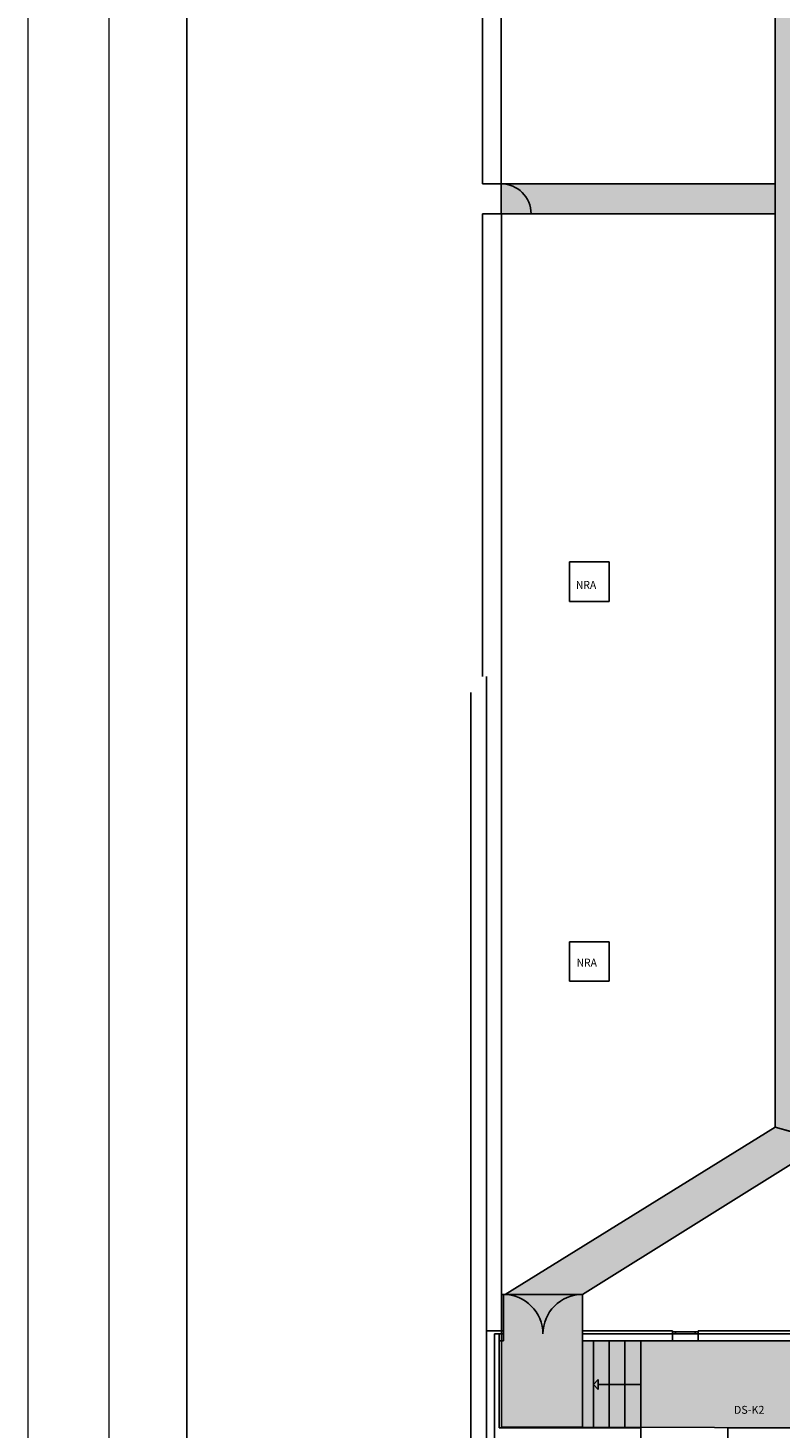
# Model space of a CAD drawing. Units: metres. Extents: x 0 to 123, y -6 to 89.
# Drawn here: x 0 to 19, y 28 to 64 of the extents above; entities that cross this region are included whole.
import ezdxf
from ezdxf.enums import TextEntityAlignment as Align

# ---------------------------------------------------------------- set-up
doc = ezdxf.new("R2010")
doc.units = ezdxf.units.M
doc.linetypes.add('AUSGEZOGEN', pattern=[0])
for name, color, linetype, lineweight in [('35 DS-Bildschirme', 7, 'Continuous', 18), ('_Schriftfeld', 7, 'Continuous', 18), ('Fluchtweg', 80, 'Continuous', 25), ('Standard', 7, 'Continuous', 25)]:
    doc.layers.add(name, color=color, linetype=linetype, lineweight=lineweight)
doc.styles.add('TXT', font='txt.shx')

# ---------------------------------------------------------------- blocks, each defined once
blk = doc.blocks.new('Rahmen-A0')
at = {"layer": '_Schriftfeld', "color": 7, "linetype": 'Continuous', "lineweight": 18}
for points in [[(-61.5, 44), (61.5, 44), (61.5, -44), (-61.5, -44)], [(-59.45, 42.05), (59.45, 42.05), (59.45, -42.05), (-59.45, -42.05)]]:
    blk.add_lwpolyline(points, close=True, dxfattribs=at)
at = {"layer": '_Schriftfeld', "color": 7, "linetype": 'Continuous', "lineweight": 25}
blk.add_lwpolyline([(-57.4834, 41.55), (58.95, 41.55), (58.95, -41.55), (-57.4834, -41.55)], close=True, dxfattribs=at)

msp = doc.modelspace()

# ---------------------------------------------------------------- hatches: boundary and pattern name
at = {"layer": '35 DS-Bildschirme', "linetype": 'Continuous', "lineweight": 0}
msp.add_hatch(color=4, dxfattribs=at).paths.add_polyline_path([(18.42343, 28.3609), (17.62343, 28.3608), (17.62345, 28.1608), (18.42345, 28.1609)])
at = {"layer": 'Fluchtweg'}
h = msp.add_hatch(color=256, dxfattribs=at)
h.paths.add_polyline_path([(18.57995, 75.7186), (19.87995, 75.7186), (19.87995, 35.35618), (18.57995, 35.72598)])
h.paths.add_polyline_path([(13.70495, 28.13965), (11.65495, 28.13965), (11.65495, 31.49265), (13.70495, 31.4939)])
edge = h.paths.add_edge_path()
edge.add_line((18.57995, 35.72598), (19.87995, 35.35618))
edge.add_line((11.75373, 31.49271), (18.57995, 35.72598))
edge.add_line((19.87995, 35.35618), (13.70373, 31.4939))
for points in [[(11.64542, 59.58474), (18.57995, 59.58474), (18.57995, 58.82474), (11.64542, 58.82474)], [(19.87995, 35.35618), (13.70373, 31.4939), (11.75373, 31.49271), (18.57995, 35.72598)], [(13.70495, 30.3189), (43.71534, 30.3189), (43.71534, 28.06433), (13.70495, 28.13965)]]:
    msp.add_hatch(color=256, dxfattribs=at).paths.add_polyline_path(points)

# ---------------------------------------------------------------- linework, layer by layer
for p, q in [((11.75373, 31.49271), (18.57995, 35.72598)), ((18.57995, 35.72598), (18.57995, 35.72598)), ((18.57995, 35.72598), (19.87995, 35.35618)), ((19.87995, 35.35618), (13.70373, 31.4939)), ((13.70373, 31.4939), (11.75373, 31.49271))]:
    msp.add_line(p, q, dxfattribs=at)
for points in [[(18.57995, 75.7186), (19.87995, 75.7186), (19.87995, 35.35618), (18.57995, 35.72598)], [(11.64542, 59.58474), (18.57995, 59.58474), (18.57995, 58.82474), (11.64542, 58.82474)], [(13.70495, 28.13965), (11.65495, 28.13965), (11.65495, 31.49265), (13.70495, 31.4939)], [(13.70495, 30.3189), (43.71534, 30.3189), (43.71534, 28.06433), (13.70495, 28.13965)]]:
    msp.add_lwpolyline(points, close=True, dxfattribs=at)
at = {"layer": 'Standard'}
for p, q in [((11.17995, 59.58474), (11.17995, 66.5182)), ((11.64542, 59.58474), (11.65495, 66.1181)), ((11.64542, 59.58474), (11.17995, 59.58474)), ((11.17995, 58.82474), (11.64542, 58.82474))]:
    msp.add_line(p, q, dxfattribs=at)
at = {"layer": 'Standard', "color": 7, "linetype": 'AUSGEZOGEN', "lineweight": 25}
for p, q in [((11.17995, 47.1187), (11.17995, 58.82474)), ((11.64542, 58.82474), (12.40542, 58.82474)), ((11.65495, 58.82474), (11.65495, 30.4939)), ((13.38005, 50.0186), (14.38005, 50.0186)), ((13.38005, 49.0186), (13.38005, 50.0186)), ((14.38005, 50.0186), (14.38005, 49.0186)), ((14.38005, 49.0186), (13.38005, 49.0186)), ((11.28005, 47.1187), (11.28005, 25.6186)), ((10.88005, 26.0186), (10.88005, 46.7186)), ((13.38005, 40.4151), (14.38005, 40.4151)), ((13.38005, 39.4151), (13.38005, 40.4151)), ((14.38005, 40.4151), (14.38005, 39.4151)), ((14.38005, 39.4151), (13.38005, 39.4151)), ((11.70495, 30.4939), (11.70495, 31.4939)), ((13.70495, 31.4939), (13.70495, 30.4939)), ((11.70495, 30.5739), (11.28005, 30.5739)), ((11.59495, 30.4939), (11.47985, 30.4939)), ((11.47985, 30.4939), (11.47985, 23.2287)), ((11.59495, 28.1187), (11.59495, 30.4939)), ((11.59495, 30.4939), (11.70495, 30.4939)), ((11.70495, 30.4939), (11.70495, 30.3189)), ((13.70495, 30.5739), (15.98255, 30.5739)), ((13.70495, 30.4939), (13.70495, 30.3189)), ((15.98235, 30.4939), (13.70495, 30.4939)), ((16.05755, 30.5439), (15.98235, 30.5439)), ((15.98255, 30.3189), (15.98235, 30.4939)), ((15.98255, 30.5739), (15.98255, 30.4939)), ((15.98255, 30.4939), (16.05755, 30.4939)), ((16.05755, 30.4939), (16.05755, 30.5439)), ((16.05755, 30.5439), (16.55735, 30.5439)), ((16.55735, 30.4939), (16.05755, 30.4939)), ((16.55735, 30.5439), (16.55735, 30.4939)), ((16.63255, 30.5439), (16.55735, 30.5439)), ((16.55735, 30.4939), (16.63255, 30.4939)), ((16.63255, 30.4939), (16.63255, 30.5739)), ((21.22995, 30.5739), (16.63255, 30.5739)), ((16.63255, 30.3189), (16.63255, 30.4939)), ((16.63255, 30.4939), (21.22995, 30.4939)), ((11.70495, 30.3189), (11.59495, 30.3189)), ((13.70495, 30.3189), (15.98255, 30.3189)), ((13.98005, 30.3189), (13.98005, 28.118)), ((14.38005, 28.118), (14.38005, 30.3189)), ((14.78015, 30.3189), (14.78015, 28.118)), ((15.17995, 28.118), (15.17995, 30.3189)), ((15.98255, 30.3189), (16.63255, 30.3189)), ((21.22995, 30.3188), (16.63255, 30.3189)), ((14.10505, 29.3433), (13.98005, 29.2183)), ((13.98005, 29.2183), (14.10505, 29.0933)), ((14.10505, 29.0933), (14.10505, 29.3433)), ((14.10505, 29.2183), (15.17995, 29.2183)), ((15.17995, 28.118), (11.59495, 28.1187)), ((15.17995, 27.1136), (15.17995, 28.118)), ((20.88015, 28.1185), (17.38005, 28.1187)), ((17.38005, 28.1187), (17.38005, 27.1136))]:
    msp.add_line(p, q, dxfattribs=at)
for centre, radius, start, end in [((11.64542, 58.82474), 0.76, 0, 90), ((11.70495, 30.4939), 1, 0, 90), ((13.70495, 30.4939), 1, 90, 180)]:
    msp.add_arc(centre, radius, start, end, dxfattribs=at)

# ---------------------------------------------------------------- block references
at = {"layer": '_Schriftfeld', "color": 7}
msp.add_blockref('Rahmen-A0', (61.18575, 44.94858), dxfattribs=at)

# ---------------------------------------------------------------- texts
at = {"layer": '35 DS-Bildschirme', "color": 0, "linetype": 'Continuous', "lineweight": 0, "insert": (17.53344, 28.67523), "char_height": 0.2, "attachment_point": 1}
msp.add_mtext_dynamic_manual_height_columns('DS-K2', width=0.9399392, gutter_width=1, heights=[0], dxfattribs=at)
at = {"layer": 'Standard', "color": 7, "style": 'TXT', "width": 0.952381}
for p, p2 in [((13.53989, 49.33727), (14.0532, 49.33727)), ((13.55707, 39.78501), (14.07037, 39.78501))]:
    msp.add_text('NRA', height=0.202112, dxfattribs=at).set_placement(p, p2, align=Align.FIT)

doc.saveas('drawing.dxf')
